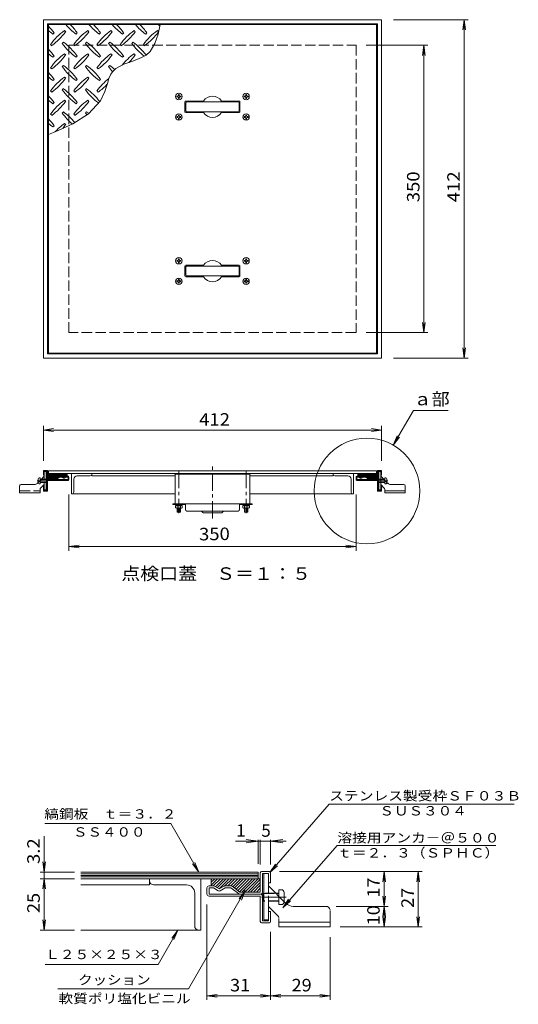
# Model space of a CAD drawing. Units: millimetres. Extents: x -1580 to 1628, y -1319 to 1157.
# Drawn here: x 1021 to 1628, y -141 to 1058 of the extents above; entities that cross this region are included whole.
import ezdxf

# ---------------------------------------------------------------- set-up
doc = ezdxf.new("R2010")
doc.units = ezdxf.units.MM
doc.header["$LTSCALE"] = 5
for name, pattern in [('JWW_CENTER1', [6.773333, 4.233333, -0.846667, 0.846667, -0.846667]), ('JWW_CENTER2', [13.546667, 11.006667, -0.846667, 0.846667, -0.846667]), ('JWW_DASHED3', [3.386667, 2.54, -0.846667])]:
    doc.linetypes.add(name, pattern=pattern)
for name, color, linetype in [('0-7', 7, 'Continuous'), ('0-9', 7, 'Continuous'), ('0-A', 7, 'Continuous'), ('D-1', 7, 'Continuous'), ('D-2', 7, 'Continuous'), ('D-4', 7, 'Continuous'), ('D-5', 7, 'Continuous'), ('D-7', 7, 'Continuous'), ('D-9', 7, 'Continuous'), ('D-A', 7, 'Continuous'), ('D-F', 7, 'Continuous'), ('仕上', 7, 'Continuous'), ('躯体', 7, 'Continuous')]:
    doc.layers.add(name, color=color, linetype=linetype)
doc.styles.add('ＭＳ ゴシック', font='txt', dxfattribs={"height": 1})

msp = doc.modelspace()

# ---------------------------------------------------------------- linework, layer by layer
at = {"layer": '0-7', "color": 7, "linetype": 'Continuous', "lineweight": 9}
for p, q in [((1476.1, 1058), (1567.4, 1058)), ((1562.4, 1058), (1560.7, 1045.6)), ((1562.4, 646), (1562.4, 1058)), ((1562.4, 1058), (1564, 1045.6)), ((1443.1, 1027), (1518.2, 1027)), ((1513.2, 1027), (1511.6, 1014.6)), ((1513.2, 677), (1513.2, 1027)), ((1513.2, 1027), (1514.8, 1014.6)), ((1513.2, 677), (1511.6, 689.4)), ((1513.2, 677), (1514.8, 689.4)), ((1443.1, 677), (1518.2, 677)), ((1562.4, 646), (1560.7, 658.4)), ((1562.4, 646), (1564, 658.4)), ((1476.1, 646), (1567.4, 646)), ((1476, 539.9), (1500.5, 582.2)), ((1500.5, 582.2), (1543, 582.2)), ((1049.6, 521), (1049.6, 563.4)), ((1049.6, 558.4), (1062, 560.1)), ((1049.6, 558.4), (1461.6, 558.4)), ((1049.6, 558.4), (1062, 556.8)), ((1461.6, 558.4), (1449.2, 560.1)), ((1461.6, 558.4), (1449.2, 556.8)), ((1461.6, 521), (1461.6, 563.4)), ((1476, 539.9), (1480.8, 551.4)), ((1476, 539.9), (1483.6, 549.8)), ((1080.6, 479.8), (1080.6, 411.5)), ((1430.6, 479.8), (1430.6, 411.5)), ((1080.6, 416.5), (1093, 418.1)), ((1080.6, 416.5), (1430.6, 416.5)), ((1080.6, 416.5), (1093, 414.9)), ((1430.6, 416.5), (1418.2, 418.1)), ((1430.6, 416.5), (1418.2, 414.9))]:
    msp.add_line(p, q, dxfattribs=at)
msp.add_circle((1443.9, 484.2), 64.3, dxfattribs=at)
at = {"layer": '0-9', "color": 4, "linetype": 'Continuous', "lineweight": 9}
for p, q in [((1077.6, 505.6), (1054.6, 505.6)), ((1054.6, 505.2), (1060.7, 499.1)), ((1054.6, 503.7), (1059.3, 499.1)), ((1055.6, 505.6), (1062.2, 499.1)), ((1057.1, 505.6), (1063.6, 499.1)), ((1058.5, 505.6), (1064.8, 499.2)), ((1059.9, 505.6), (1065.6, 499.8)), ((1061.3, 505.6), (1066.4, 500.4)), ((1062.7, 505.6), (1067.3, 501)), ((1064.1, 505.6), (1068.1, 501.6)), ((1065.5, 505.6), (1069, 502.1)), ((1067, 505.6), (1070.5, 502.1)), ((1068.4, 505.6), (1071.9, 502.1)), ((1069.8, 505.6), (1074.7, 500.6)), ((1071.2, 505.6), (1075.6, 501.1)), ((1072.6, 505.6), (1076.5, 501.6)), ((1074, 505.6), (1077.5, 502.1)), ((1075.4, 505.6), (1078.6, 502.4)), ((1076.9, 505.6), (1078.6, 503.8)), ((1078.6, 504.6), (1078.6, 502.1)), ((1434.4, 505.6), (1432.6, 503.8)), ((1435.8, 505.6), (1432.6, 502.4)), ((1432.6, 504.6), (1432.6, 502.1)), ((1433.6, 505.6), (1456.6, 505.6)), ((1437.2, 505.6), (1433.7, 502.1)), ((1438.6, 505.6), (1434.7, 501.6)), ((1440, 505.6), (1435.6, 501.1)), ((1441.5, 505.6), (1436.5, 500.6)), ((1442.9, 505.6), (1439.4, 502.1)), ((1444.3, 505.6), (1440.8, 502.1)), ((1445.7, 505.6), (1442.2, 502.1)), ((1447.1, 505.6), (1443.2, 501.6)), ((1448.5, 505.6), (1444, 501)), ((1449.9, 505.6), (1444.8, 500.4)), ((1451.4, 505.6), (1445.6, 499.8)), ((1452.8, 505.6), (1446.4, 499.2)), ((1454.2, 505.6), (1447.7, 499.1)), ((1455.6, 505.6), (1449.1, 499.1)), ((1456.6, 505.2), (1450.5, 499.1)), ((1456.6, 503.7), (1451.9, 499.1)), ((1054.6, 502.3), (1057.9, 499.1)), ((1054.6, 500.9), (1056.5, 499.1)), ((1456.6, 502.3), (1453.3, 499.1)), ((1456.6, 500.9), (1454.8, 499.1))]:
    msp.add_line(p, q, dxfattribs=at)
for centre, start, end in [((1077.6, 504.6), 0, 90), ((1433.6, 504.6), 90, 180)]:
    msp.add_arc(centre, 1, start, end, dxfattribs=at)
at = {"layer": '0-A', "color": 3, "linetype": 'Continuous', "lineweight": 9}
for p, q in [((1050.6, 498.3), (1050.6, 508.1)), ((1052.9, 508.1), (1050.6, 508.1)), ((1052.9, 508.1), (1052.9, 498.3)), ((1458.3, 508.1), (1458.3, 485.6)), ((1458.3, 508.1), (1460.6, 508.1)), ((1460.6, 502.1), (1460.6, 508.1)), ((1038.6, 492.1), (1022.6, 492.1)), ((1043, 494.5), (1042.1, 493.5)), ((1043, 498.9), (1043, 494.3)), ((1044.3, 500.2), (1045.6, 500.2)), ((1044.3, 493), (1045.6, 493)), ((1045.6, 493), (1045.6, 500.2)), ((1045.6, 498.6), (1053.4, 498.6)), ((1045.6, 498.3), (1053.6, 498.3)), ((1045.6, 494.8), (1053.6, 494.8)), ((1045.6, 494.6), (1053.4, 494.6)), ((1046.2, 487.6), (1050.6, 492.1)), ((1050.6, 502.1), (1047.1, 498.6)), ((1050.6, 485.6), (1050.6, 494.8)), ((1052.9, 494.8), (1052.9, 485.6)), ((1053.4, 498.6), (1053.6, 498.3)), ((1053.4, 498.6), (1053.4, 494.6)), ((1053.4, 494.6), (1053.6, 494.8)), ((1053.6, 498.3), (1053.6, 494.8)), ((1457.9, 498.6), (1457.6, 498.3)), ((1458.3, 498.3), (1457.6, 498.3)), ((1457.9, 494.6), (1457.6, 494.8)), ((1458.3, 494.8), (1457.6, 494.8)), ((1458.3, 498.6), (1457.9, 498.6)), ((1458.3, 494.6), (1457.9, 494.6)), ((1460.6, 502.1), (1469.2, 493.5)), ((1465, 487.6), (1460.6, 492.1)), ((1460.6, 485.6), (1460.6, 492.1)), ((1465.6, 498.6), (1464.1, 498.6)), ((1465.6, 498.3), (1464.4, 498.3)), ((1465.6, 497.1), (1465.6, 500.2)), ((1466.9, 500.2), (1465.6, 500.2)), ((1468.2, 498.9), (1468.2, 494.5)), ((1472.7, 492.1), (1488.6, 492.1)), ((1020.6, 490.1), (1020.6, 482.1)), ((1020.6, 482.1), (1045.6, 482.1)), ((1045.6, 482.1), (1045.6, 486.2)), ((1050.6, 485.6), (1052.9, 485.6)), ((1460.6, 485.6), (1458.3, 485.6)), ((1465.6, 482.1), (1465.6, 486.2)), ((1490.6, 484.4), (1465.6, 484.4)), ((1490.6, 482.1), (1465.6, 482.1)), ((1490.6, 490.1), (1490.6, 482.1))]:
    msp.add_line(p, q, dxfattribs=at)
at = {"layer": '0-A', "color": 3, "linetype": 'JWW_CENTER2', "lineweight": 9}
for p, q in [((1042, 496.6), (1054.1, 496.6)), ((1469.2, 496.6), (1457.1, 496.6))]:
    msp.add_line(p, q, dxfattribs=at)
at = {"layer": '0-A', "color": 3, "linetype": 'JWW_DASHED3', "lineweight": 9}
for p, q in [((1043, 494.5), (1047.1, 498.6)), ((1457.9, 498.6), (1457.9, 494.6)), ((1464.1, 498.6), (1458.3, 498.6)), ((1458.3, 498.3), (1464.4, 498.3)), ((1465.6, 494.8), (1458.3, 494.8)), ((1465.6, 494.6), (1458.3, 494.6)), ((1460.6, 492.1), (1460.6, 502.1)), ((1465.6, 493), (1465.6, 497.1)), ((1466.9, 493), (1465.6, 493)), ((1468.2, 494.3), (1468.2, 494.5)), ((1020.6, 484.4), (1045.6, 484.4))]:
    msp.add_line(p, q, dxfattribs=at)
at = {"layer": '0-A', "color": 3, "linetype": 'Continuous', "lineweight": 9}
for centre, radius, start, end in [((1022.6, 490.1), 2, 90, 172.9835), ((1038.6, 497.1), 5, 270, 315), ((1044.3, 498.9), 1.3, 90, 180), ((1044.3, 494.3), 1.3, 180, 270), ((1466.9, 498.9), 1.3, 0, 90), ((1472.7, 497.1), 5, 225, 270), ((1488.6, 490.1), 2, 7.0165, 90), ((1047.6, 486.2), 2, 135, 172.9835), ((1463.6, 486.2), 2, 7.0165, 45)]:
    msp.add_arc(centre, radius, start, end, dxfattribs=at)
at = {"layer": '0-A', "color": 3, "linetype": 'JWW_DASHED3', "lineweight": 9}
msp.add_arc((1466.9, 494.3), 1.3, 270, 0, dxfattribs=at)
at = {"layer": 'D-1', "color": 2, "linetype": 'Continuous', "lineweight": 9}
for p, q in [((1313.9, 19.4), (1313.9, -4.1)), ((1315.4, 20.9), (1324.9, 20.9)), ((1323.9, 18.4), (1316.4, 18.4)), ((1316.4, -4.1), (1316.4, 18.4)), ((1323.9, 7.1), (1323.9, 18.4)), ((1326.4, 19.4), (1326.4, 7.1)), ((1248.9, -6.6), (1248.9, 0.9)), ((1256.7, 3.4), (1251.4, 3.4)), ((1251.4, -6.6), (1251.4, 0.9)), ((1256.7, 0.9), (1251.4, 0.9)), ((1262.6, -2.5), (1256.7, 0.9)), ((1258, 3.1), (1263.9, -0.4)), ((1269.8, 3.1), (1263.9, -0.4)), ((1265.1, -2.5), (1271, 0.9)), ((1278.1, 3.4), (1271, 3.4)), ((1278, 0.9), (1271, 0.9)), ((1287.4, -6.1), (1278, 0.9)), ((1279.5, 2.9), (1288.9, -4.1)), ((1326.4, 7.1), (1323.9, 7.1)), ((1251.4, -6.6), (1313.9, -6.6)), ((1251.4, -9.1), (1313.9, -9.1)), ((1313.9, -4.1), (1288.9, -4.1)), ((1313.9, -40.1), (1313.9, -9.1)), ((1316.4, -9.1), (1316.4, -39.1)), ((1326.4, -27.9), (1323.9, -27.9)), ((1323.9, -39.1), (1323.9, -27.9)), ((1326.4, -40.1), (1326.4, -27.9)), ((1315.4, -41.6), (1324.9, -41.6)), ((1323.9, -39.1), (1316.4, -39.1))]:
    msp.add_line(p, q, dxfattribs=at)
for centre, radius, start, end in [((1315.4, 19.4), 1.5, 90, 180), ((1324.9, 19.4), 1.5, 0, 90), ((1251.4, 0.9), 2.5, 90, 180), ((1256.7, 0.9), 2.5, 60, 90), ((1271, 0.9), 2.5, 90, 120), ((1278.1, 0.9), 2.48, 53.1297, 90), ((1251.4, -6.6), 2.5, 180, 270), ((1263.9, -0.4), 2.5, 240, 300), ((1288.9, -4.1), 2.5, 233.1302, 270), ((1313.9, -4.1), 2.5, 270, 0), ((1313.9, -9.1), 2.5, 0, 90), ((1315.4, -40.1), 1.5, 180, 270), ((1324.9, -40.1), 1.5, 270, 0)]:
    msp.add_arc(centre, radius, start, end, dxfattribs=at)
at = {"layer": 'D-2', "color": 3, "linetype": 'Continuous', "lineweight": 9}
for p, q in [((1311.4, 20.2), (1095, 20.2)), ((1311.4, 18.2), (1095, 18.2)), ((1311.4, 16.2), (1095, 16.2)), ((1311.4, 14.2), (1095, 14.2)), ((1311.4, 12.1), (1095, 12.1)), ((1311.4, 20.2), (1311.4, 12.1))]:
    msp.add_line(p, q, dxfattribs=at)
at = {"layer": 'D-2', "color": 2, "linetype": 'Continuous', "lineweight": 9}
for p, q in [((1178.9, 4.6), (1178.9, 12.1)), ((1241.4, -50.4), (1241.4, 12.1)), ((1095, 4.6), (1178.9, 4.6)), ((1183.9, 4.6), (1223.9, 4.6)), ((1233.9, -45.4), (1233.9, -5.4)), ((1095, -50.4), (1241.4, -50.4))]:
    msp.add_line(p, q, dxfattribs=at)
for centre, radius, start, end in [((1183.9, 9.6), 5, 180, 270), ((1223.9, -5.4), 10, 0, 90), ((1238.9, -45.4), 5, 180, 270)]:
    msp.add_arc(centre, radius, start, end, dxfattribs=at)
at = {"layer": 'D-4', "color": 7, "linetype": 'Continuous', "lineweight": 9}
for q in [(1288, -12.2), (1290.9, -13.9)]:
    msp.add_line((1295.6, -2.3), q, dxfattribs=at)
at = {"layer": 'D-5', "color": 7, "linetype": 'Continuous', "lineweight": 9}
for p, q in [((1397.9, 102.8), (1325.4, 19.5)), ((1397.9, 102.8), (1623.4, 102.8)), ((1341.4, -23.2), (1407.4, 52.7)), ((1407.4, 52.7), (1600.8, 52.7)), ((1325.4, 19.5), (1332.3, 29.9)), ((1325.4, 19.5), (1334.8, 27.8)), ((1341.4, -23.2), (1348.3, -12.8)), ((1341.4, -23.2), (1350.8, -14.9))]:
    msp.add_line(p, q, dxfattribs=at)
at = {"layer": 'D-7', "color": 7, "linetype": 'Continuous', "lineweight": 9}
for p, q in [((1051.3, 79.2), (1204.9, 79.2)), ((1239, 20.2), (1204.9, 79.2)), ((1050.4, -50.4), (1050.4, 63.8)), ((1050.4, 20.2), (1048.8, 32.5)), ((1050.4, 20.2), (1052.1, 32.5)), ((1239, 20.2), (1231.4, 30.1)), ((1239, 20.2), (1234.2, 31.7)), ((1087.5, 20.2), (1045.4, 20.2)), ((1087.5, 12.1), (1045.4, 12.1)), ((1050.4, 12.1), (1048.8, -0.2)), ((1050.4, 12.1), (1052.1, -0.2)), ((1337.4, 20.9), (1511.3, 20.9)), ((1464.7, 20.9), (1463.1, 8.5)), ((1464.7, -46.6), (1464.7, 20.9)), ((1464.7, 20.9), (1466.3, 8.5)), ((1506.3, 20.9), (1504.7, 8.5)), ((1506.3, -46.6), (1506.3, 20.9)), ((1506.3, 20.9), (1508, 8.5)), ((1295.6, -2.3), (1226.5, -122.1)), ((1466.3, -9.2), (1463.1, -34)), ((1463.1, -9.2), (1466.3, -34)), ((1248.9, -19.1), (1248.9, -135.4)), ((1406.4, -21.6), (1469.7, -21.6)), ((1464.7, -46.6), (1463.1, -34.2)), ((1464.7, -46.6), (1466.3, -34.2)), ((1506.3, -46.6), (1504.7, -34.2)), ((1506.3, -46.6), (1508, -34.2)), ((1050.4, -50.4), (1048.8, -38)), ((1050.4, -50.4), (1052.1, -38)), ((1411.4, -46.6), (1511.3, -46.6)), ((1087.5, -50.4), (1045.4, -50.4)), ((1213.5, -50.4), (1189.3, -92.3)), ((1213.5, -50.4), (1205.9, -60.3)), ((1213.5, -50.4), (1208.7, -61.9)), ((1326.4, -52.6), (1326.4, -135.4)), ((1398.9, -59.1), (1398.9, -135.4)), ((1051.8, -92.3), (1189.3, -92.3)), ((1067.1, -122.1), (1226.5, -122.1)), ((1248.9, -130.4), (1261.3, -128.8)), ((1248.9, -130.4), (1398.9, -130.4)), ((1248.9, -130.4), (1261.3, -132.1)), ((1338.8, -132.1), (1314, -128.8)), ((1338.8, -128.8), (1314, -132.1)), ((1398.9, -130.4), (1386.5, -128.8)), ((1398.9, -130.4), (1386.5, -132.1))]:
    msp.add_line(p, q, dxfattribs=at)
at = {"layer": 'D-9', "color": 4, "linetype": 'Continuous', "lineweight": 9}
for p, q in [((1258.3, 12.1), (1253.9, 7.7)), ((1261.8, 12.1), (1253.9, 4.2)), ((1256.4, 12.1), (1313.9, 12.1)), ((1265.4, 12.1), (1256.6, 3.4)), ((1268.9, 12.1), (1259.1, 2.4)), ((1272.4, 12.1), (1261.4, 1.1)), ((1276, 12.1), (1263.6, -0.2)), ((1279.5, 12.1), (1270.8, 3.4)), ((1283, 12.1), (1274.3, 3.4)), ((1286.6, 12.1), (1277.8, 3.4)), ((1290.1, 12.1), (1280.3, 2.3)), ((1293.6, 12.1), (1282.3, 0.8)), ((1297.2, 12.1), (1284.3, -0.7)), ((1300.7, 12.1), (1286.4, -2.2)), ((1304.2, 12.1), (1288.4, -3.7)), ((1307.8, 12.1), (1291.5, -4.1)), ((1311.3, 12.1), (1295.1, -4.1)), ((1253.9, 9.6), (1253.9, 3.4)), ((1313.9, 11.2), (1298.6, -4.1)), ((1313.9, 7.6), (1302.1, -4.1)), ((1313.9, 4.1), (1305.7, -4.1)), ((1313.9, 0.6), (1309.2, -4.1))]:
    msp.add_line(p, q, dxfattribs=at)
msp.add_arc((1256.4, 9.6), 2.5, 90, 180, dxfattribs=at)
at = {"layer": 'D-A', "color": 3, "linetype": 'Continuous', "lineweight": 9}
for p, q in [((1318.1, 18.4), (1318.1, -37.9)), ((1318.1, 18.4), (1323.9, 18.4)), ((1323.9, 3.4), (1323.9, 18.4)), ((1323.9, 3.4), (1345.2, -17.9)), ((1317, -5.4), (1316.4, -6)), ((1318.1, -6), (1316.4, -6)), ((1318.1, -5.4), (1317, -5.4)), ((1336.4, -5.4), (1332.6, -5.4)), ((1336.4, -6), (1333.3, -6)), ((1336.4, -9.1), (1336.4, -1.4)), ((1339.6, -1.4), (1336.4, -1.4)), ((1342.9, -4.6), (1342.9, -15.6)), ((1317, -15.4), (1316.4, -14.7)), ((1318.1, -14.7), (1316.4, -14.7)), ((1318.1, -15.4), (1317, -15.4)), ((1334.9, -32.6), (1323.9, -21.6)), ((1323.9, -37.9), (1323.9, -21.6)), ((1354.1, -21.6), (1393.9, -21.6)), ((1398.9, -26.6), (1398.9, -46.6)), ((1323.9, -37.9), (1318.1, -37.9)), ((1336.4, -46.6), (1336.4, -36.2)), ((1398.9, -40.9), (1336.4, -40.9)), ((1398.9, -46.6), (1336.4, -46.6))]:
    msp.add_line(p, q, dxfattribs=at)
at = {"layer": 'D-A', "color": 3, "linetype": 'JWW_DASHED3', "lineweight": 9}
for p, q in [((1323.9, -21.6), (1323.9, 3.4)), ((1317, -5.4), (1317, -15.4)), ((1332.6, -5.4), (1318.1, -5.4)), ((1318.1, -6), (1333.3, -6)), ((1336.4, -19.4), (1336.4, -9.1)), ((1336.4, -14.7), (1318.1, -14.7)), ((1336.4, -15.4), (1318.1, -15.4)), ((1339.6, -19.4), (1336.4, -19.4)), ((1342.9, -16.1), (1342.9, -15.6))]:
    msp.add_line(p, q, dxfattribs=at)
at = {"layer": 'D-A', "color": 3, "linetype": 'JWW_CENTER2', "lineweight": 9}
msp.add_line((1345.4, -10.4), (1315.2, -10.4), dxfattribs=at)
at = {"layer": 'D-A', "color": 3, "linetype": 'Continuous', "lineweight": 9}
for centre, radius, start, end in [((1339.6, -4.6), 3.25, 0, 90), ((1354.1, -9.1), 12.5, 225, 270), ((1393.9, -26.6), 5, 7.0165, 90), ((1331.4, -36.2), 5, 7.0165, 45)]:
    msp.add_arc(centre, radius, start, end, dxfattribs=at)
at = {"layer": 'D-A', "color": 3, "linetype": 'JWW_DASHED3', "lineweight": 9}
msp.add_arc((1339.6, -16.1), 3.25, 270, 0, dxfattribs=at)
at = {"layer": 'D-F', "color": 7, "linetype": 'Continuous', "lineweight": 9}
for p, q in [((1283.5, 57.9), (1345.3, 57.9)), ((1311.4, 57.9), (1296.5, 59.8)), ((1311.4, 57.9), (1296.5, 55.9)), ((1311.4, 30.2), (1311.4, 59.4)), ((1313.9, 29.4), (1313.9, 59.4)), ((1326.4, 57.9), (1341.3, 59.8)), ((1326.4, 29.4), (1326.4, 59.4)), ((1326.4, 57.9), (1341.3, 55.9))]:
    msp.add_line(p, q, dxfattribs=at)
at = {"layer": '仕上', "color": 3, "linetype": 'Continuous', "lineweight": 9}
for p, q in [((1055.6, 652), (1055.6, 1052)), ((1055.6, 1052), (1455.6, 1052)), ((1076.7, 1043.4), (1075.3, 1044.8)), ((1105, 1043.4), (1103.6, 1044.8)), ((1133.2, 1043.4), (1131.8, 1044.8)), ((1161.5, 1043.4), (1160.1, 1044.8)), ((1189.8, 1043.4), (1188.4, 1044.8)), ((1189.5, 1040.6), (1191.8, 1052)), ((1455.6, 1052), (1455.6, 652)), ((1061.1, 1040.6), (1062.5, 1042)), ((1089.4, 1040.6), (1090.8, 1042)), ((1117.7, 1040.6), (1119.1, 1042)), ((1146, 1040.6), (1147.4, 1042)), ((1174.3, 1040.6), (1175.7, 1042)), ((1185.5, 1029), (1189.5, 1040.6)), ((1058.3, 1027.8), (1059.7, 1026.4)), ((1073.9, 1030.7), (1072.4, 1029.2)), ((1086.6, 1027.8), (1088, 1026.4)), ((1102.1, 1030.7), (1100.7, 1029.2)), ((1114.9, 1027.8), (1116.3, 1026.4)), ((1130.4, 1030.7), (1129, 1029.2)), ((1143.1, 1027.8), (1144.6, 1026.4)), ((1158.7, 1030.7), (1157.3, 1029.2)), ((1171.4, 1027.8), (1172.8, 1026.4)), ((1174.6, 1015), (1179.5, 1019.4)), ((1179.5, 1019.4), (1185.5, 1029)), ((1061.1, 1012.3), (1062.5, 1013.7)), ((1076.7, 1015.1), (1075.3, 1016.5)), ((1089.4, 1012.3), (1090.8, 1013.7)), ((1105, 1015.1), (1103.6, 1016.5)), ((1117.7, 1012.3), (1119.1, 1013.7)), ((1133.2, 1015.1), (1131.8, 1016.5)), ((1146, 1012.3), (1147.4, 1013.7)), ((1147.6, 1003.8), (1158.5, 1007.7)), ((1158.5, 1007.7), (1169.2, 1011.9)), ((1161.5, 1015.1), (1160.1, 1016.5)), ((1169.2, 1011.9), (1174.6, 1015)), ((1058.3, 999.5), (1059.7, 998.1)), ((1073.9, 1002.4), (1072.4, 1001)), ((1086.6, 999.5), (1088, 998.1)), ((1102.1, 1002.4), (1100.7, 1001)), ((1114.9, 999.5), (1116.3, 998.1)), ((1130.4, 1002.4), (1129, 1001)), ((1133.7, 994.6), (1138, 998.7)), ((1138, 998.7), (1147.6, 1003.8)), ((1061.1, 984), (1062.5, 985.4)), ((1076.7, 986.8), (1075.3, 988.2)), ((1089.4, 984), (1090.8, 985.4)), ((1105, 986.8), (1103.6, 988.2)), ((1117.7, 984), (1119.1, 985.4)), ((1127.5, 980.3), (1129.4, 986.3)), ((1129.4, 986.3), (1131.8, 991.8)), ((1131.8, 991.8), (1133.7, 994.6)), ((1058.3, 971.3), (1059.7, 969.8)), ((1073.9, 974.1), (1072.4, 972.7)), ((1086.6, 971.3), (1088, 969.8)), ((1102.1, 974.1), (1100.7, 972.7)), ((1114.9, 971.3), (1116.3, 969.8)), ((1124.6, 970.7), (1125.7, 974.2)), ((1125.7, 974.2), (1127.5, 980.3)), ((1076.7, 958.5), (1075.3, 959.9)), ((1105, 958.5), (1103.6, 959.9)), ((1104.6, 943.6), (1119, 959.3)), ((1119, 959.3), (1124.6, 970.7)), ((1061.1, 955.7), (1062.5, 957.1)), ((1089.4, 955.7), (1090.8, 957.1)), ((1222.1, 946), (1222.1, 958)), ((1223.1, 959), (1244.7, 959)), ((1288.1, 959), (1266.6, 959)), ((1289.1, 958), (1289.1, 946)), ((1058.3, 943), (1059.7, 941.6)), ((1073.9, 945.8), (1072.4, 944.4)), ((1085.6, 931.4), (1104.6, 943.6)), ((1086.6, 943), (1088, 941.6)), ((1102.1, 945.8), (1100.7, 944.4)), ((1223.1, 945), (1244.7, 945)), ((1288.1, 945), (1266.6, 945)), ((1061.1, 927.4), (1062.5, 928.8)), ((1063.9, 921.4), (1085.6, 931.4)), ((1076.7, 930.3), (1075.3, 931.7)), ((1055.6, 918.1), (1063.9, 921.4)), ((1222.1, 758), (1222.1, 746)), ((1223.1, 759), (1244.7, 759)), ((1288.1, 759), (1266.6, 759)), ((1289.1, 746), (1289.1, 758)), ((1223.1, 745), (1244.7, 745)), ((1288.1, 745), (1266.6, 745)), ((1055.6, 652), (1455.6, 652)), ((1055.6, 508.8), (1055.6, 505.6)), ((1455.6, 508.8), (1055.6, 508.8)), ((1455.6, 505.6), (1055.6, 505.6)), ((1455.6, 508.8), (1455.6, 505.6))]:
    msp.add_line(p, q, dxfattribs=at)
at = {"layer": '仕上', "color": 4, "linetype": 'Continuous', "lineweight": 9}
for p, q in [((1212.2, 965), (1213.4, 965)), ((1212.2, 964), (1212.2, 965)), ((1212.2, 964), (1213.4, 964)), ((1213.4, 965), (1213.9, 965.3)), ((1213.4, 964), (1213.9, 963.8)), ((1214.1, 965.8), (1213.9, 965.3)), ((1214.1, 963.3), (1213.9, 963.8)), ((1214.1, 966.9), (1214.1, 965.8)), ((1215.1, 966.9), (1214.1, 966.9)), ((1214.1, 962.1), (1214.1, 963.3)), ((1215.1, 962.1), (1214.1, 962.1)), ((1215.1, 966.9), (1215.1, 965.8)), ((1215.1, 965.8), (1215.4, 965.3)), ((1215.1, 963.3), (1215.4, 963.8)), ((1215.1, 962.1), (1215.1, 963.3)), ((1215.9, 965), (1215.4, 965.3)), ((1215.9, 964), (1215.4, 963.8)), ((1217, 965), (1215.9, 965)), ((1217, 964), (1215.9, 964)), ((1217, 964), (1217, 965)), ((1294.2, 965), (1295.4, 965)), ((1294.2, 964), (1294.2, 965)), ((1294.2, 964), (1295.4, 964)), ((1295.4, 965), (1295.9, 965.3)), ((1295.4, 964), (1295.9, 963.8)), ((1296.1, 965.8), (1295.9, 965.3)), ((1296.1, 963.3), (1295.9, 963.8)), ((1296.1, 966.9), (1296.1, 965.8)), ((1297.1, 966.9), (1296.1, 966.9)), ((1296.1, 962.1), (1296.1, 963.3)), ((1297.1, 962.1), (1296.1, 962.1)), ((1297.1, 966.9), (1297.1, 965.8)), ((1297.1, 965.8), (1297.4, 965.3)), ((1297.1, 963.3), (1297.4, 963.8)), ((1297.1, 962.1), (1297.1, 963.3)), ((1297.9, 965), (1297.4, 965.3)), ((1297.9, 964), (1297.4, 963.8)), ((1299, 965), (1297.9, 965)), ((1299, 964), (1297.9, 964)), ((1299, 964), (1299, 965)), ((1212.2, 940), (1213.4, 940)), ((1212.2, 939), (1212.2, 940)), ((1212.2, 939), (1213.4, 939)), ((1213.4, 940), (1213.9, 940.3)), ((1213.4, 939), (1213.9, 938.8)), ((1214.1, 940.8), (1213.9, 940.3)), ((1214.1, 938.3), (1213.9, 938.8)), ((1214.1, 941.9), (1214.1, 940.8)), ((1215.1, 941.9), (1214.1, 941.9)), ((1214.1, 937.1), (1214.1, 938.3)), ((1215.1, 937.1), (1214.1, 937.1)), ((1215.1, 941.9), (1215.1, 940.8)), ((1215.1, 940.8), (1215.4, 940.3)), ((1215.1, 938.3), (1215.4, 938.8)), ((1215.1, 937.1), (1215.1, 938.3)), ((1215.9, 940), (1215.4, 940.3)), ((1215.9, 939), (1215.4, 938.8)), ((1217, 940), (1215.9, 940)), ((1217, 939), (1215.9, 939)), ((1217, 939), (1217, 940)), ((1294.2, 940), (1295.4, 940)), ((1294.2, 939), (1294.2, 940)), ((1294.2, 939), (1295.4, 939)), ((1295.4, 940), (1295.9, 940.3)), ((1295.4, 939), (1295.9, 938.8)), ((1296.1, 940.8), (1295.9, 940.3)), ((1296.1, 938.3), (1295.9, 938.8)), ((1296.1, 941.9), (1296.1, 940.8)), ((1297.1, 941.9), (1296.1, 941.9)), ((1296.1, 937.1), (1296.1, 938.3)), ((1297.1, 937.1), (1296.1, 937.1)), ((1297.1, 941.9), (1297.1, 940.8)), ((1297.1, 940.8), (1297.4, 940.3)), ((1297.1, 938.3), (1297.4, 938.8)), ((1297.1, 937.1), (1297.1, 938.3)), ((1297.9, 940), (1297.4, 940.3)), ((1297.9, 939), (1297.4, 938.8)), ((1299, 940), (1297.9, 940)), ((1299, 939), (1297.9, 939)), ((1299, 939), (1299, 940)), ((1212.2, 765), (1212.2, 764)), ((1212.2, 765), (1213.4, 765)), ((1212.2, 764), (1213.4, 764)), ((1213.4, 765), (1213.9, 765.3)), ((1213.4, 764), (1213.9, 763.8)), ((1214.1, 765.8), (1213.9, 765.3)), ((1214.1, 763.3), (1213.9, 763.8)), ((1214.1, 766.9), (1214.1, 765.8)), ((1215.1, 766.9), (1214.1, 766.9)), ((1214.1, 762.1), (1214.1, 763.3)), ((1215.1, 762.1), (1214.1, 762.1)), ((1215.1, 766.9), (1215.1, 765.8)), ((1215.1, 765.8), (1215.4, 765.3)), ((1215.1, 763.3), (1215.4, 763.8)), ((1215.1, 762.1), (1215.1, 763.3)), ((1215.9, 765), (1215.4, 765.3)), ((1215.9, 764), (1215.4, 763.8)), ((1217, 765), (1215.9, 765)), ((1217, 764), (1215.9, 764)), ((1217, 765), (1217, 764)), ((1294.2, 765), (1294.2, 764)), ((1294.2, 765), (1295.4, 765)), ((1294.2, 764), (1295.4, 764)), ((1295.4, 765), (1295.9, 765.3)), ((1295.4, 764), (1295.9, 763.8)), ((1296.1, 765.8), (1295.9, 765.3)), ((1296.1, 763.3), (1295.9, 763.8)), ((1296.1, 766.9), (1296.1, 765.8)), ((1297.1, 766.9), (1296.1, 766.9)), ((1296.1, 762.1), (1296.1, 763.3)), ((1297.1, 762.1), (1296.1, 762.1)), ((1297.1, 766.9), (1297.1, 765.8)), ((1297.1, 765.8), (1297.4, 765.3)), ((1297.1, 763.3), (1297.4, 763.8)), ((1297.1, 762.1), (1297.1, 763.3)), ((1297.9, 765), (1297.4, 765.3)), ((1297.9, 764), (1297.4, 763.8)), ((1299, 765), (1297.9, 765)), ((1299, 764), (1297.9, 764)), ((1299, 765), (1299, 764)), ((1212.2, 740), (1212.2, 739)), ((1212.2, 740), (1213.4, 740)), ((1212.2, 739), (1213.4, 739)), ((1213.4, 740), (1213.9, 740.3)), ((1213.4, 739), (1213.9, 738.8)), ((1214.1, 740.8), (1213.9, 740.3)), ((1214.1, 738.3), (1213.9, 738.8)), ((1214.1, 741.9), (1214.1, 740.8)), ((1215.1, 741.9), (1214.1, 741.9)), ((1214.1, 737.1), (1214.1, 738.3)), ((1215.1, 737.1), (1214.1, 737.1)), ((1215.1, 741.9), (1215.1, 740.8)), ((1215.1, 740.8), (1215.4, 740.3)), ((1215.1, 738.3), (1215.4, 738.8)), ((1215.1, 737.1), (1215.1, 738.3)), ((1215.9, 740), (1215.4, 740.3)), ((1215.9, 739), (1215.4, 738.8)), ((1217, 740), (1215.9, 740)), ((1217, 739), (1215.9, 739)), ((1217, 740), (1217, 739)), ((1294.2, 740), (1294.2, 739)), ((1294.2, 740), (1295.4, 740)), ((1294.2, 739), (1295.4, 739)), ((1295.4, 740), (1295.9, 740.3)), ((1295.4, 739), (1295.9, 738.8)), ((1296.1, 740.8), (1295.9, 740.3)), ((1296.1, 738.3), (1295.9, 738.8)), ((1296.1, 741.9), (1296.1, 740.8)), ((1297.1, 741.9), (1296.1, 741.9)), ((1296.1, 737.1), (1296.1, 738.3)), ((1297.1, 737.1), (1296.1, 737.1)), ((1297.1, 741.9), (1297.1, 740.8)), ((1297.1, 740.8), (1297.4, 740.3)), ((1297.1, 738.3), (1297.4, 738.8)), ((1297.1, 737.1), (1297.1, 738.3)), ((1297.9, 740), (1297.4, 740.3)), ((1297.9, 739), (1297.4, 738.8)), ((1299, 740), (1297.9, 740)), ((1299, 739), (1297.9, 739)), ((1299, 740), (1299, 739)), ((1210.8, 467.8), (1210.8, 466.4)), ((1210.8, 467.8), (1218.4, 467.8)), ((1213.6, 466.4), (1215.6, 467.8)), ((1218.4, 467.8), (1218.4, 466.4)), ((1292.8, 467.8), (1292.8, 466.4)), ((1292.8, 467.8), (1300.4, 467.8)), ((1295.6, 466.4), (1297.6, 467.8)), ((1300.4, 467.8), (1300.4, 466.4)), ((1210.6, 463.5), (1210.6, 466.4)), ((1210.6, 466.4), (1218.7, 466.4)), ((1211.6, 463.2), (1217.7, 463.2)), ((1212.6, 463.5), (1212.6, 466.4)), ((1212.6, 463.2), (1212.6, 458.6)), ((1212.6, 458.6), (1216.6, 458.6)), ((1213.2, 463.2), (1213.2, 458.6)), ((1216, 463.2), (1216, 458.6)), ((1216.6, 463.2), (1216.6, 458.6)), ((1216.7, 463.5), (1216.7, 466.4)), ((1218.7, 463.5), (1218.7, 466.4)), ((1292.6, 463.5), (1292.6, 466.4)), ((1300.7, 466.4), (1292.6, 466.4)), ((1299.7, 463.2), (1293.6, 463.2)), ((1294.6, 463.5), (1294.6, 466.4)), ((1294.6, 463.2), (1294.6, 458.6)), ((1298.6, 458.6), (1294.6, 458.6)), ((1295.2, 463.2), (1295.2, 458.6)), ((1298, 463.2), (1298, 458.6)), ((1298.6, 463.2), (1298.6, 458.6)), ((1298.7, 463.5), (1298.7, 466.4)), ((1300.7, 463.5), (1300.7, 466.4))]:
    msp.add_line(p, q, dxfattribs=at)
at = {"layer": '仕上', "color": 7, "linetype": 'Continuous', "lineweight": 9}
for p, q in [((1223.1, 957), (1223.1, 947)), ((1224.1, 958), (1287.1, 958)), ((1288.1, 957), (1288.1, 947)), ((1224.1, 946), (1287.1, 946)), ((1223.1, 747), (1223.1, 757)), ((1224.1, 758), (1287.1, 758)), ((1288.1, 747), (1288.1, 757)), ((1224.1, 746), (1287.1, 746))]:
    msp.add_line(p, q, dxfattribs=at)
at = {"layer": '仕上', "color": 2, "linetype": 'Continuous', "lineweight": 9}
for p, q in [((1083.6, 480.6), (1083.6, 505.6)), ((1108.6, 502.6), (1108.6, 505.6)), ((1210.1, 504.6), (1210.1, 468.6)), ((1301.1, 504.6), (1301.1, 468.6)), ((1402.6, 502.6), (1402.6, 505.6)), ((1427.6, 480.6), (1427.6, 505.6)), ((1086.6, 482.6), (1086.6, 498.6)), ((1106.6, 502.6), (1090.6, 502.6)), ((1210.1, 502.6), (1108.6, 502.6)), ((1402.6, 502.6), (1301.1, 502.6)), ((1420.6, 502.6), (1404.6, 502.6)), ((1424.6, 482.6), (1424.6, 498.6)), ((1210.1, 480.6), (1083.6, 480.6)), ((1427.6, 480.6), (1301.1, 480.6))]:
    msp.add_line(p, q, dxfattribs=at)
at = {"layer": '仕上', "color": 6, "linetype": 'Continuous', "lineweight": 9}
for p, q in [((1209.6, 505.6), (1209.6, 504.6)), ((1209.6, 504.6), (1301.6, 504.6)), ((1301.6, 505.6), (1301.6, 504.6)), ((1207.1, 467.8), (1207.1, 468.6)), ((1207.1, 468.6), (1304.1, 468.6)), ((1222, 467.8), (1207.1, 467.8)), ((1289.2, 467.8), (1304.1, 467.8)), ((1304.1, 467.8), (1304.1, 468.6)), ((1222.8, 461.3), (1222.8, 467)), ((1224.3, 459.8), (1286.9, 459.8)), ((1243.7, 458), (1242.2, 459.5)), ((1244.7, 457.6), (1266.5, 457.6)), ((1267.6, 458), (1269.1, 459.5)), ((1288.4, 461.3), (1288.4, 467))]:
    msp.add_line(p, q, dxfattribs=at)
at = {"layer": '仕上', "color": 4, "linetype": 'JWW_CENTER1', "lineweight": 9}
for p, q in [((1214.6, 508.6), (1214.6, 457)), ((1296.6, 508.6), (1296.6, 457))]:
    msp.add_line(p, q, dxfattribs=at)
at = {"layer": '仕上', "color": 7, "linetype": 'JWW_CENTER1', "lineweight": 9}
msp.add_line((1255.6, 450.7), (1255.6, 514.2), dxfattribs=at)
at = {"layer": '仕上', "color": 4, "linetype": 'Continuous', "lineweight": 9}
for centre in [(1214.6, 964.5), (1296.6, 964.5), (1214.6, 939.5), (1296.6, 939.5), (1214.6, 764.5), (1296.6, 764.5), (1214.6, 739.5), (1296.6, 739.5)]:
    msp.add_circle(centre, 3.9, dxfattribs=at)
at = {"layer": '仕上', "color": 3, "linetype": 'Continuous', "lineweight": 9}
for centre, radius, start, end in [((1003.5, 999.9), 72.5, 35.4727, 44.0249), ((1103.2, 1099.6), 72.5, 228.9921, 234.5273), ((1117.3, 985.8), 72.5, 125.4727, 144.5273), ((1017.6, 1085.5), 72.5, 305.4726, 324.5273), ((1131.5, 1099.6), 72.5, 221.0079, 234.5273), ((1031.8, 999.9), 72.5, 35.4727, 45.9751), ((1145.6, 985.8), 72.5, 125.4727, 144.5273), ((1045.9, 1085.5), 72.5, 305.4726, 324.5273), ((1159.8, 1099.6), 72.5, 221.0079, 234.5273), ((1060.1, 999.9), 72.5, 35.4727, 45.9751), ((1173.9, 985.8), 72.5, 125.4727, 144.5273), ((1074.2, 1085.5), 72.5, 305.4727, 324.5273), ((1188, 1099.6), 72.5, 221.0079, 234.5273), ((1088.3, 999.9), 72.5, 35.4727, 45.9751), ((1202.2, 985.8), 72.5, 125.4727, 144.5273), ((1102.5, 1085.5), 72.5, 305.4727, 324.5273), ((1216.3, 1099.6), 72.5, 221.0079, 234.5273), ((1116.6, 999.9), 72.5, 35.4727, 45.9751), ((1230.5, 985.8), 72.5, 125.4727, 144.5273), ((1130.8, 1085.5), 72.5, 305.4726, 324.5273), ((1244.6, 1099.6), 72.5, 221.0079, 222.8617), ((1003.5, 971.6), 72.5, 35.4727, 44.0249), ((1131.5, 1071.3), 72.5, 215.4726, 234.5273), ((1031.8, 971.6), 72.5, 35.4727, 54.5273), ((1159.8, 1071.3), 72.5, 215.4726, 234.5273), ((1060.1, 971.6), 72.5, 35.4727, 54.5273), ((1188, 1071.3), 72.5, 215.4727, 234.5273), ((1088.3, 971.6), 72.5, 35.4727, 54.5273), ((1216.3, 1071.3), 72.5, 215.4726, 232.6434), ((1116.6, 971.6), 72.5, 36.8228, 54.5273), ((1103.2, 1071.3), 72.5, 228.9921, 234.5273), ((1117.3, 957.5), 72.5, 125.4727, 144.5273), ((1017.6, 1057.2), 72.5, 305.4726, 324.5273), ((1145.6, 957.5), 72.5, 125.4727, 144.5273), ((1045.9, 1057.2), 72.5, 305.4726, 324.5273), ((1173.9, 957.5), 72.5, 125.4727, 144.5273), ((1074.2, 1057.2), 72.5, 305.4727, 324.5273), ((1202.2, 957.5), 72.5, 125.4727, 141.4216), ((1102.5, 1057.2), 72.5, 315.1045, 324.5273), ((1131.5, 1043), 72.5, 215.4726, 234.5273), ((1031.8, 943.3), 72.5, 35.4727, 54.5273), ((1159.8, 1043), 72.5, 215.4726, 234.5273), ((1060.1, 943.3), 72.5, 35.4727, 54.5273), ((1188, 1043), 72.5, 215.4727, 221.7153), ((1088.3, 943.3), 72.5, 48.2251, 54.5273), ((1003.5, 943.3), 72.5, 35.4727, 44.0249), ((1103.2, 1043), 72.5, 228.9921, 234.5273), ((1117.3, 929.2), 72.5, 125.4727, 144.5273), ((1017.6, 1028.9), 72.5, 305.4726, 324.5273), ((1145.6, 929.2), 72.5, 125.4727, 144.5273), ((1045.9, 1028.9), 72.5, 305.4726, 324.5273), ((1173.9, 929.2), 72.5, 127.8047, 144.5273), ((1131.5, 1014.8), 72.5, 215.4726, 234.5273), ((1031.8, 915), 72.5, 35.4727, 54.5273), ((1159.8, 1014.8), 72.5, 215.4726, 233.364), ((1060.1, 915), 72.5, 36.7256, 54.5273), ((1074.2, 1028.9), 72.5, 305.4727, 317.0426), ((1003.5, 915), 72.5, 35.4727, 44.0249), ((1103.2, 1014.8), 72.5, 228.9921, 234.5273), ((1117.3, 900.9), 72.5, 125.4727, 144.5273), ((1145.6, 900.9), 72.5, 125.4727, 144.5273), ((1255.6, 952), 13, 32.5789, 147.4211), ((1017.6, 1000.6), 72.5, 305.4726, 324.5273), ((1045.9, 1000.6), 72.5, 305.4726, 324.5273), ((1223.1, 958), 1, 90, 180), ((1288.1, 958), 1, 0, 90), ((1003.5, 886.8), 72.5, 35.4727, 44.0249), ((1131.5, 986.5), 72.5, 215.4726, 229.916), ((1031.8, 886.8), 72.5, 39.3902, 54.5273), ((1159.8, 986.5), 72.5, 215.4726, 217.6971), ((1060.1, 886.8), 72.5, 51.8683, 54.5273), ((1223.1, 946), 1, 180, 270), ((1255.6, 952), 13, 212.5789, 327.4211), ((1288.1, 946), 1, 270, 0), ((1103.2, 986.5), 72.5, 228.9921, 234.5273), ((1117.3, 872.6), 72.5, 125.4727, 137.7987), ((1017.6, 972.3), 72.5, 319.9237, 324.5273), ((1223.1, 758), 1, 90, 180), ((1255.6, 752), 13, 32.5789, 147.4211), ((1288.1, 758), 1, 0, 90), ((1223.1, 746), 1, 180, 270), ((1255.6, 752), 13, 212.5789, 327.4211), ((1288.1, 746), 1, 270, 0)]:
    msp.add_arc(centre, radius, start, end, dxfattribs=at)
at = {"layer": '仕上', "color": 7, "linetype": 'Continuous', "lineweight": 9}
for centre, start, end in [((1224.1, 957), 90, 180), ((1287.1, 957), 0, 90), ((1224.1, 947), 180, 270), ((1287.1, 947), 270, 0), ((1224.1, 757), 90, 180), ((1287.1, 757), 0, 90), ((1224.1, 747), 180, 270), ((1287.1, 747), 270, 0)]:
    msp.add_arc(centre, 1, start, end, dxfattribs=at)
at = {"layer": '仕上', "color": 2, "linetype": 'Continuous', "lineweight": 9}
for centre, radius, start, end in [((1106.6, 504.6), 2, 270, 0), ((1404.6, 504.6), 2, 180, 270), ((1090.6, 498.6), 4, 90, 180), ((1420.6, 498.6), 4, 0, 90), ((1084.6, 482.6), 2, 270, 0), ((1426.6, 482.6), 2, 180, 270)]:
    msp.add_arc(centre, radius, start, end, dxfattribs=at)
at = {"layer": '仕上', "color": 6, "linetype": 'Continuous', "lineweight": 9}
for centre, radius, start, end in [((1222, 467), 0.8, 0, 90), ((1289.2, 467), 0.8, 90, 180), ((1224.3, 461.3), 1.5, 180, 270), ((1241.6, 459), 0.8, 45.1125, 90), ((1244.7, 459.1), 1.5, 225.112, 270), ((1266.5, 459.1), 1.5, 270, 314.888), ((1269.7, 459), 0.8, 90, 134.8875), ((1286.9, 461.3), 1.5, 270, 0)]:
    msp.add_arc(centre, radius, start, end, dxfattribs=at)
at = {"layer": '仕上', "color": 4, "linetype": 'Continuous', "lineweight": 9}
for centre, radius, start, end in [((1211.6, 464.7), 1.55, 229.2455, 310.7547), ((1214.6, 468.8), 5.67, 249.0445, 290.9555), ((1217.7, 464.7), 1.55, 229.2449, 310.7551), ((1293.6, 464.7), 1.55, 229.2449, 310.7551), ((1296.6, 468.8), 5.67, 249.0445, 290.9555), ((1299.7, 464.7), 1.55, 229.2453, 310.7545)]:
    msp.add_arc(centre, radius, start, end, dxfattribs=at)
at = {"layer": '躯体', "color": 2, "linetype": 'Continuous', "lineweight": 9}
for p, q in [((1049.6, 646), (1049.6, 1058)), ((1049.6, 1058), (1461.6, 1058)), ((1461.6, 1058), (1461.6, 646)), ((1054.6, 651), (1054.6, 1053)), ((1054.6, 1053), (1456.6, 1053)), ((1456.6, 1053), (1456.6, 651)), ((1054.6, 651), (1456.6, 651)), ((1049.6, 646), (1461.6, 646)), ((1049.6, 508.5), (1049.6, 503.6)), ((1049.6, 503.6), (1050.6, 503.6)), ((1054, 509.1), (1050.2, 509.1)), ((1050.6, 508.1), (1053.6, 508.1)), ((1050.6, 503.6), (1050.6, 508.1)), ((1053.6, 499.1), (1053.6, 508.1)), ((1054.6, 508.5), (1054.6, 499.1)), ((1456.6, 508.5), (1456.6, 499.1)), ((1457.2, 509.1), (1461, 509.1)), ((1460.6, 508.1), (1457.6, 508.1)), ((1457.6, 499.1), (1457.6, 508.1)), ((1460.6, 503.6), (1460.6, 508.1)), ((1461.6, 503.6), (1460.6, 503.6)), ((1461.6, 508.5), (1461.6, 503.6)), ((1053.6, 497.1), (1053.6, 485.1)), ((1054.6, 499.1), (1064.6, 499.1)), ((1079.6, 498.1), (1054.6, 498.1)), ((1054.6, 484.7), (1054.6, 497.1)), ((1079.6, 497.1), (1054.6, 497.1)), ((1068.4, 501.9), (1064.6, 499.1)), ((1065.2, 498.3), (1069, 501.1)), ((1069, 502.1), (1071.8, 502.1)), ((1069, 501.1), (1071.8, 501.1)), ((1074.1, 499.7), (1071.8, 501.1)), ((1072.3, 501.9), (1074.6, 500.6)), ((1077, 501.9), (1074.6, 500.6)), ((1075.1, 499.7), (1077.5, 501.1)), ((1077.5, 502.1), (1079.6, 502.1)), ((1077.5, 501.1), (1079.6, 501.1)), ((1079.6, 498.1), (1079.6, 501.1)), ((1080.6, 498.1), (1080.6, 501.1)), ((1430.6, 498.1), (1430.6, 501.1)), ((1433.8, 502.1), (1431.6, 502.1)), ((1431.6, 498.1), (1431.6, 501.1)), ((1433.8, 501.1), (1431.6, 501.1)), ((1431.6, 498.1), (1456.6, 498.1)), ((1431.6, 497.1), (1456.6, 497.1)), ((1436.1, 499.7), (1433.8, 501.1)), ((1434.3, 501.9), (1436.6, 500.6)), ((1439, 501.9), (1436.6, 500.6)), ((1437.1, 499.7), (1439.5, 501.1)), ((1442.3, 502.1), (1439.5, 502.1)), ((1442.3, 501.1), (1439.5, 501.1)), ((1446, 498.3), (1442.3, 501.1)), ((1442.9, 501.9), (1446.6, 499.1)), ((1456.6, 499.1), (1446.6, 499.1)), ((1456.6, 484.7), (1456.6, 497.1)), ((1457.6, 497.1), (1457.6, 485.1)), ((1049.6, 489.6), (1050.6, 489.6)), ((1049.6, 484.7), (1049.6, 489.6)), ((1054, 484.1), (1050.2, 484.1)), ((1050.6, 485.1), (1050.6, 489.6)), ((1050.6, 485.1), (1053.6, 485.1)), ((1457.2, 484.1), (1461, 484.1)), ((1460.6, 485.1), (1457.6, 485.1)), ((1461.6, 489.6), (1460.6, 489.6)), ((1460.6, 485.1), (1460.6, 489.6)), ((1461.6, 484.7), (1461.6, 489.6))]:
    msp.add_line(p, q, dxfattribs=at)
at = {"layer": '躯体', "color": 2, "linetype": 'JWW_DASHED3', "lineweight": 9}
for p, q in [((1080.6, 677), (1080.6, 1027)), ((1080.6, 1027), (1430.6, 1027)), ((1430.6, 1027), (1430.6, 677)), ((1430.6, 677), (1080.6, 677))]:
    msp.add_line(p, q, dxfattribs=at)
at = {"layer": '躯体', "color": 2, "linetype": 'Continuous', "lineweight": 9}
for centre, radius, start, end in [((1050.2, 508.5), 0.6, 90, 180), ((1054, 508.5), 0.6, 0, 90), ((1457.2, 508.5), 0.6, 90, 180), ((1461, 508.5), 0.6, 0, 90), ((1054.6, 499.1), 1, 180, 270), ((1054.6, 497.1), 1, 90, 180), ((1064.6, 499.1), 1, 270, 306.8698), ((1069, 501.1), 0.99, 90, 126.8703), ((1071.8, 501.1), 1, 60, 90), ((1074.6, 500.6), 1, 240, 300), ((1077.5, 501.1), 1, 90, 120), ((1079.6, 501.1), 1, 0, 90), ((1079.6, 498.1), 1, 270, 0), ((1431.6, 501.1), 1, 90, 180), ((1431.6, 498.1), 1, 180, 270), ((1433.8, 501.1), 1, 60, 90), ((1436.6, 500.6), 1, 240, 300), ((1439.5, 501.1), 1, 90, 120), ((1442.3, 501.1), 0.99, 53.1297, 90), ((1446.6, 499.1), 1, 233.1302, 270), ((1456.6, 499.1), 1, 270, 0), ((1456.6, 497.1), 1, 0, 90), ((1050.2, 484.7), 0.6, 180, 270), ((1054, 484.7), 0.6, 270, 0), ((1457.2, 484.7), 0.6, 180, 270), ((1461, 484.7), 0.6, 270, 0)]:
    msp.add_arc(centre, radius, start, end, dxfattribs=at)

# ---------------------------------------------------------------- texts
at = {"layer": '0-7', "color": 2, "linetype": 'Continuous', "lineweight": 9, "style": 'ＭＳ ゴシック'}
for s, rotation, width, p in [('350', 90, 1.083333, (1507.9, 835.8)), ('412', 90, 1.083333, (1557, 835.8)), ('350', 0.7842, 1.083333, (1239.3, 424)), ('点検口蓋\u3000Ｓ＝１：５', 0.0001, 1.1125, (1144.4, 376))]:
    msp.add_text(s, height=15.24, rotation=rotation, dxfattribs=dict(at, width=width)).set_placement(p)
for s, width, p in [('ａ部', 1.0625, (1500.5, 588.5)), ('412', 1.083333, (1239.4, 563.7))]:
    msp.add_text(s, height=15.24, dxfattribs=dict(at, width=width)).set_placement(p)
at = {"layer": 'D-5', "color": 7, "linetype": 'Continuous', "lineweight": 9, "style": 'ＭＳ ゴシック'}
for s, rotation, width, p in [('ステンレス製受枠ＳＦ０３Ｂ', 360, 1.153846, (1397.8, 107.3)), ('溶接用アンカ－＠５００', 0.0001, 1.151515, (1407.8, 56.2)), ('ｔ＝２．３（ＳＰＨＣ）', 0, 1.151515, (1407.6, 37.9))]:
    msp.add_text(s, height=11.43, rotation=rotation, dxfattribs=dict(at, width=width)).set_placement(p)
for s, width, p in [('ＳＵＳ３０４', 1.138889, (1459, 89.1)), ('軟質ポリ塩化ビニル', 1.148148, (1067.9, -139.5))]:
    msp.add_text(s, height=11.43, dxfattribs=dict(at, width=width)).set_placement(p)
at = {"layer": 'D-7', "color": 7, "linetype": 'Continuous', "lineweight": 9, "style": 'ＭＳ ゴシック'}
for s, rotation, width, p in [('縞鋼板\u3000ｔ＝３．２', 0.0001, 1.148148, (1050.6, 85.2)), ('ＳＳ４００', 0.0002, 1.133333, (1085.6, 63.3))]:
    msp.add_text(s, height=11.43, rotation=rotation, dxfattribs=dict(at, width=width)).set_placement(p)
at = {"layer": 'D-7', "color": 2, "linetype": 'Continuous', "lineweight": 9, "style": 'ＭＳ ゴシック'}
for s, rotation, width, p in [('3.2', 90, 1.083333, (1045.1, 30)), ('17', 90, 1.0625, (1459.4, -11)), ('27', 90, 1.0625, (1501, -23.5)), ('25', 90, 1.0625, (1045.1, -29.7)), ('10', 90, 1.0625, (1459.4, -44.7)), ('31', 359.9993, 1.0625, (1277, -125.1)), ('29', 359.9993, 1.0625, (1352, -125.1))]:
    msp.add_text(s, height=15.24, rotation=rotation, dxfattribs=dict(at, width=width)).set_placement(p)
at = {"layer": 'D-7', "color": 7, "linetype": 'Continuous', "lineweight": 9, "style": 'ＭＳ ゴシック'}
for s, width, p in [('Ｌ２５×２５×３', 1.145833, (1051.8, -85.8)), ('クッション', 1.133333, (1091.8, -116.8))]:
    msp.add_text(s, height=11.43, dxfattribs=dict(at, width=width)).set_placement(p)
at = {"layer": 'D-F', "color": 2, "linetype": 'Continuous', "lineweight": 9, "style": 'ＭＳ ゴシック'}
msp.add_text('1', height=15.2, rotation=359.9993, dxfattribs=at).set_placement((1284.5, 63.2))
msp.add_text('5', height=15.2, dxfattribs=at).set_placement((1315.1, 63.2))

doc.saveas('drawing.dxf')
